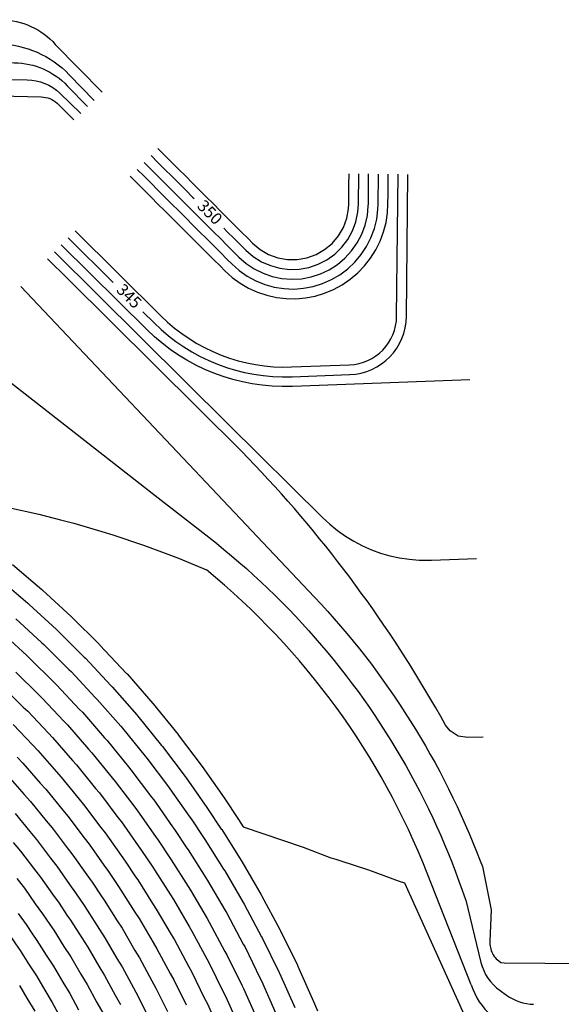
# Model space of a CAD drawing. Units: feet. Extents: x 5734447 to 5771296, y 2303466 to 2323136.
# Drawn here: x 5766275 to 5766386, y 2308299 to 2308501 of the extents above; entities that cross this region are included whole.
import ezdxf

# ---------------------------------------------------------------- set-up
doc = ezdxf.new("R2010")
doc.units = ezdxf.units.FT
doc.header["$MEASUREMENT"] = 0
doc.layers.add('T-MAJCONTOUR', color=2, linetype='CONTINUOUS')
doc.layers.add('T-MINCONTOUR', color=1, linetype='CONTINUOUS')
doc.styles.add('CP-FGCON$0$L80', font='simplex.shx', dxfattribs={"height": 2.4})

msp = doc.modelspace()

# ---------------------------------------------------------------- linework, layer by layer
at = {"layer": 'T-MAJCONTOUR'}
for p, q in [((5766366.126, 2308320.691, 340), (5766369.233, 2308307.996, 340)), ((5766373.142, 2308302.229, 340), (5766374.477, 2308301.278, 340))]:
    msp.add_line(p, q, dxfattribs=at)
at = {"layer": 'T-MAJCONTOUR', "elevation": 350}
msp.add_lwpolyline([(5766260.18, 2308495.663), (5766270.802, 2308495.56, -0.2043387), (5766285.175, 2308489.264), (5766290.294, 2308484.032)], format="xyb", dxfattribs=at)
at = {"layer": 'T-MAJCONTOUR'}
for points, elevation in [([(5766301.877, 2308472.783), (5766303.292, 2308471.369), (5766304.707, 2308469.956), (5766306.122, 2308468.542), (5766307.537, 2308467.129), (5766308.952, 2308465.715), (5766310.367, 2308464.302), (5766310.655, 2308464.014)], 350), ([(5766316.719, 2308457.956), (5766317.442, 2308457.234), (5766318.857, 2308455.821), (5766320.271, 2308454.407), (5766321.212, 2308453.468), (5766322.726, 2308452.164), (5766324.416, 2308451.098), (5766326.245, 2308450.293), (5766328.173, 2308449.767), (5766330.157, 2308449.532), (5766332.155, 2308449.592), (5766334.121, 2308449.945), (5766336.014, 2308450.586), (5766337.791, 2308451.499), (5766339.415, 2308452.664), (5766340.848, 2308454.056), (5766342.061, 2308455.644), (5766343.026, 2308457.394), (5766343.721, 2308459.267), (5766344.133, 2308461.222), (5766344.253, 2308462.888), (5766344.272, 2308464.888), (5766344.291, 2308466.888), (5766344.311, 2308468.887), (5766344.312, 2308469.042)], 350), ([(5766271.501, 2308375.282), (5766276.523, 2308370.636), (5766277.137, 2308370.088), (5766282.007, 2308365.249), (5766282.59, 2308364.69), (5766287.302, 2308359.661), (5766287.852, 2308359.095), (5766292.4, 2308353.88), (5766292.916, 2308353.309), (5766297.293, 2308347.913), (5766297.775, 2308347.34), (5766301.975, 2308341.766), (5766302.423, 2308341.194), (5766306.281, 2308335.698), (5766306.694, 2308335.128), (5766309.221, 2308331.317), (5766309.446, 2308330.998), (5766313.064, 2308325.268), (5766313.428, 2308324.719), (5766317.007, 2308318.562), (5766317.331, 2308318.034), (5766320.715, 2308311.705), (5766320.997, 2308311.204), (5766324.178, 2308304.709), (5766324.422, 2308304.239), (5766327.393, 2308297.581)], 335), ([(5766243.999, 2308346.23), (5766244.049, 2308346.189), (5766246.371, 2308344.041), (5766248.664, 2308341.993), (5766250.924, 2308339.748), (5766253.132, 2308337.63), (5766255.326, 2308335.288), (5766257.447, 2308333.104), (5766259.572, 2308330.667), (5766261.602, 2308328.421), (5766263.655, 2308325.89), (5766265.592, 2308323.585), (5766267.569, 2308320.963), (5766269.412, 2308318.604), (5766271.234, 2308316.009), (5766272.981, 2308313.6), (5766274.178, 2308311.795), (5766275.144, 2308310.422), (5766276.862, 2308307.701), (5766278.488, 2308305.245), (5766280.195, 2308302.309), (5766281.718, 2308299.82), (5766283.338, 2308296.79)], 325), ([(5766272.649, 2308346.099), (5766275.986, 2308342.274), (5766277.259, 2308340.865), (5766280.474, 2308336.901), (5766281.684, 2308335.463), (5766284.772, 2308331.365), (5766285.917, 2308329.899), (5766288.757, 2308325.854), (5766289.838, 2308324.364), (5766291.7, 2308321.556), (5766292.295, 2308320.71), (5766294.963, 2308316.485), (5766295.958, 2308314.982), (5766298.601, 2308310.436), (5766299.524, 2308308.927), (5766302.027, 2308304.247), (5766302.877, 2308302.739), (5766305.232, 2308297.93)], 330)]:
    msp.add_lwpolyline(points, dxfattribs=dict(at, elevation=elevation))
at = {"layer": 'T-MAJCONTOUR', "elevation": 345, "flags": 128}
msp.add_lwpolyline([(5766300.227, 2308440.846), (5766302.489, 2308438.602, 0.2075712), (5766330.668, 2308427.606), (5766342.478, 2308428.046, 0.4005232), (5766354.03, 2308439.922), (5766354.312, 2308468.945)], format="xyb", dxfattribs=at)
msp.add_lwpolyline([(5766284.968, 2308455.984), (5766294.142, 2308446.883)], dxfattribs=at)
at = {"layer": 'T-MAJCONTOUR'}
msp.add_polyline3d([(5766263.314, 2308434.101, 340), (5766302.736, 2308403.345, 340), (5766313.654, 2308394.826, 340), (5766315.223, 2308393.586, 340), (5766316.776, 2308392.326, 340), (5766318.313, 2308391.046, 340), (5766319.833, 2308389.747, 340), (5766321.337, 2308388.429, 340), (5766322.825, 2308387.092, 340), (5766324.295, 2308385.736, 340), (5766325.748, 2308384.361, 340), (5766327.183, 2308382.968, 340), (5766328.6, 2308381.557, 340), (5766330, 2308380.129, 340), (5766331.381, 2308378.682, 340), (5766332.743, 2308377.218, 340), (5766334.087, 2308375.737, 340), (5766335.413, 2308374.239, 340), (5766336.719, 2308372.724, 340), (5766338.005, 2308371.193, 340), (5766339.272, 2308369.646, 340), (5766340.52, 2308368.083, 340), (5766341.747, 2308366.504, 340), (5766342.955, 2308364.909, 340), (5766344.142, 2308363.299, 340), (5766345.308, 2308361.675, 340), (5766346.454, 2308360.036, 340), (5766347.579, 2308358.382, 340), (5766348.682, 2308356.714, 340), (5766349.765, 2308355.032, 340), (5766350.826, 2308353.337, 340), (5766351.865, 2308351.628, 340), (5766352.883, 2308349.907, 340), (5766353.879, 2308348.172, 340), (5766354.853, 2308346.425, 340), (5766355.804, 2308344.666, 340), (5766356.733, 2308342.895, 340), (5766357.64, 2308341.112, 340), (5766358.524, 2308339.318, 340), (5766359.385, 2308337.513, 340), (5766360.223, 2308335.697, 340), (5766361.037, 2308333.871, 340), (5766361.829, 2308332.034, 340), (5766362.597, 2308330.188, 340), (5766363.342, 2308328.331, 340), (5766364.063, 2308326.466, 340), (5766364.761, 2308324.592, 340), (5766365.434, 2308322.708, 340), (5766366.084, 2308320.817, 340), (5766366.126, 2308320.691, 340)], dxfattribs=at)
for centre, start, end in [((5766378.946, 2308310.372, 340), 193.74967, 234.52017), ((5766380.281, 2308309.421, 340), 234.52017, 268.40153)]:
    msp.add_arc(centre, 10, start, end, dxfattribs=at)
at = {"layer": 'T-MINCONTOUR'}
msp.add_line((5766303.898, 2308440.022), (5766286.376, 2308457.403), dxfattribs=at)
for points, elevation in [([(5766270.971, 2308500.532), (5766271.33, 2308500.527, -0.2106036), (5766282.331, 2308495.488), (5766291.886, 2308485.753)], 351), ([(5766248.976, 2308491.845), (5766273.958, 2308491.724, -0.2049452), (5766284.785, 2308487.029), (5766288.918, 2308482.829)], 349), ([(5766237.128, 2308489.086), (5766276.592, 2308488.27, -0.186199), (5766283.253, 2308485.541), (5766287.517, 2308481.342)], 348), ([(5766181.936, 2308487.142), (5766279.454, 2308484.763, -0.1803197), (5766282.696, 2308483.464), (5766286.082, 2308480.082)], 347), ([(5766371.355, 2308318.747), (5766371.034, 2308312.316, 0.0824715), (5766371.184, 2308311.014), (5766371.352, 2308310.429, 0.169676), (5766372.875, 2308308.274), (5766373.316, 2308307.96), (5766374.01, 2308307.887), (5766423.811, 2308307.454), (5766429.033, 2308328.864), (5766438.801, 2308300.161), (5766445.102, 2308297.095), (5766447.093, 2308295.815), (5766483.982, 2308280.63), (5766510.554, 2308270.112, 0.0550724), (5766552.924, 2308258.529), (5766560.268, 2308257.367), (5766563.295, 2308257.141), (5766566.372, 2308256.972), (5766569.501, 2308256.862), (5766572.681, 2308256.811), (5766575.912, 2308256.823), (5766579.194, 2308256.897), (5766605.418, 2308257.328), (5766620.189, 2308234.662)], 341), ([(5766353.627, 2308324.259), (5766365.486, 2308298.055, 0.0835868), (5766369.19, 2308292.544), (5766373.423, 2308288.077, 0.1866011), (5766386.454, 2308281.89), (5766421.095, 2308279.31), (5766440.694, 2308275.991), (5766450.069, 2308275.521), (5766450.144, 2308275.477), (5766452.63, 2308275.393)], 338), ([(5766367.241, 2308303.384, 0.127999), (5766371.392, 2308297.07), (5766374.667, 2308294.113, 0.1773088), (5766384.231, 2308290.253), (5766422.035, 2308289.019), (5766442.092, 2308283.247), (5766480.385, 2308276.176, -0.0530277), (5766485.454, 2308274.671), (5766493.689, 2308271.243, -0.0347828), (5766496.796, 2308269.688), (5766508.7, 2308262.655)], 339)]:
    msp.add_lwpolyline(points, format="xyb", dxfattribs=dict(at, elevation=elevation))
for points, elevation in [([(5766303.291, 2308474.198), (5766304.706, 2308472.784), (5766306.121, 2308471.371), (5766307.536, 2308469.957), (5766308.951, 2308468.544), (5766310.366, 2308467.13), (5766311.78, 2308465.717), (5766313.195, 2308464.303), (5766314.61, 2308462.89), (5766316.025, 2308461.476), (5766317.44, 2308460.063), (5766318.855, 2308458.649), (5766320.27, 2308457.236), (5766321.685, 2308455.822), (5766322.626, 2308454.883), (5766324.156, 2308453.599), (5766325.885, 2308452.6), (5766327.762, 2308451.914), (5766329.728, 2308451.564), (5766331.726, 2308451.56), (5766333.694, 2308451.901), (5766335.573, 2308452.577), (5766337.307, 2308453.569), (5766338.843, 2308454.846), (5766340.136, 2308456.369), (5766341.145, 2308458.093), (5766341.84, 2308459.965), (5766342.201, 2308461.93), (5766342.253, 2308462.907), (5766342.272, 2308464.907), (5766342.291, 2308466.907), (5766342.311, 2308468.907), (5766342.312, 2308469.061)], 351), ([(5766300.464, 2308471.368), (5766301.879, 2308469.955), (5766303.294, 2308468.541), (5766304.709, 2308467.128), (5766306.124, 2308465.714), (5766307.539, 2308464.301), (5766308.953, 2308462.887), (5766310.368, 2308461.474), (5766311.783, 2308460.06), (5766313.198, 2308458.647), (5766314.613, 2308457.233), (5766316.028, 2308455.82), (5766317.443, 2308454.406), (5766318.858, 2308452.993), (5766319.799, 2308452.053), (5766321.301, 2308450.734), (5766322.96, 2308449.62), (5766324.749, 2308448.729), (5766326.637, 2308448.075), (5766328.594, 2308447.67), (5766330.587, 2308447.519), (5766332.583, 2308447.627), (5766334.548, 2308447.99), (5766336.45, 2308448.604), (5766338.258, 2308449.457), (5766339.941, 2308450.535), (5766341.471, 2308451.821), (5766342.822, 2308453.293), (5766343.973, 2308454.927), (5766344.905, 2308456.695), (5766345.601, 2308458.569), (5766346.05, 2308460.516), (5766346.245, 2308462.505), (5766346.252, 2308462.868), (5766346.272, 2308464.868), (5766346.291, 2308466.868), (5766346.311, 2308468.868), (5766346.312, 2308469.022)], 349), ([(5766297.637, 2308468.538), (5766299.052, 2308467.125), (5766300.467, 2308465.711), (5766301.882, 2308464.298), (5766303.297, 2308462.884), (5766304.712, 2308461.471), (5766306.126, 2308460.057), (5766307.541, 2308458.644), (5766308.956, 2308457.23), (5766310.371, 2308455.817), (5766311.786, 2308454.403), (5766313.201, 2308452.99), (5766314.616, 2308451.576), (5766316.031, 2308450.163), (5766316.972, 2308449.223), (5766318.456, 2308447.885), (5766320.07, 2308446.705), (5766321.797, 2308445.697), (5766323.617, 2308444.871), (5766325.513, 2308444.236), (5766327.464, 2308443.798), (5766329.449, 2308443.562), (5766331.448, 2308443.531), (5766333.439, 2308443.704), (5766335.402, 2308444.081), (5766337.317, 2308444.656), (5766339.162, 2308445.425), (5766340.92, 2308446.378), (5766342.57, 2308447.507), (5766344.096, 2308448.798), (5766345.482, 2308450.239), (5766346.713, 2308451.814), (5766347.776, 2308453.507), (5766348.66, 2308455.3), (5766349.357, 2308457.174), (5766349.857, 2308459.109), (5766350.157, 2308461.086), (5766350.252, 2308462.83), (5766350.272, 2308464.829), (5766350.291, 2308466.829), (5766350.31, 2308468.829), (5766350.312, 2308468.983)], 347), ([(5766299.05, 2308469.953), (5766300.465, 2308468.54), (5766301.88, 2308467.126), (5766303.295, 2308465.713), (5766304.71, 2308464.299), (5766306.125, 2308462.886), (5766307.54, 2308461.472), (5766308.955, 2308460.059), (5766310.37, 2308458.645), (5766311.785, 2308457.232), (5766313.2, 2308455.818), (5766314.615, 2308454.405), (5766316.03, 2308452.991), (5766317.444, 2308451.578), (5766318.385, 2308450.638), (5766319.878, 2308449.308), (5766321.512, 2308448.158), (5766323.267, 2308447.201), (5766325.12, 2308446.45), (5766327.046, 2308445.916), (5766329.02, 2308445.605), (5766331.017, 2308445.521), (5766333.011, 2308445.665), (5766334.975, 2308446.036), (5766336.885, 2308446.628), (5766338.714, 2308447.434), (5766340.439, 2308448.443), (5766342.038, 2308449.643), (5766343.49, 2308451.017), (5766344.775, 2308452.548), (5766345.878, 2308454.215), (5766346.783, 2308455.997), (5766347.479, 2308457.871), (5766347.957, 2308459.812), (5766348.21, 2308461.795), (5766348.252, 2308462.849), (5766348.272, 2308464.849), (5766348.291, 2308466.849), (5766348.31, 2308468.849), (5766348.312, 2308469.003)], 348), ([(5766282.151, 2308453.144), (5766317.648, 2308417.931), (5766336.91, 2308398.823), (5766338.375, 2308397.462), (5766339.928, 2308396.203), (5766341.562, 2308395.05), (5766343.269, 2308394.008), (5766345.041, 2308393.082), (5766346.871, 2308392.276), (5766348.751, 2308391.594), (5766350.672, 2308391.039), (5766352.626, 2308390.613), (5766354.603, 2308390.318), (5766356.597, 2308390.155), (5766358.596, 2308390.126), (5766359.155, 2308390.142), (5766368.343, 2308390.484)], 343), ([(5766369.703, 2308354.01), (5766366.567, 2308353.893), (5766364.607, 2308354.214), (5766362.926, 2308355.274), (5766362.008, 2308356.464), (5766361.032, 2308358.209), (5766360.042, 2308359.947), (5766359.038, 2308361.677), (5766358.022, 2308363.4), (5766356.992, 2308365.114), (5766355.95, 2308366.821), (5766354.894, 2308368.52), (5766353.826, 2308370.21), (5766352.744, 2308371.893), (5766351.65, 2308373.567), (5766350.543, 2308375.232), (5766349.423, 2308376.89), (5766348.29, 2308378.538), (5766347.146, 2308380.178), (5766345.988, 2308381.809), (5766344.818, 2308383.431), (5766343.636, 2308385.044), (5766342.441, 2308386.648), (5766341.235, 2308388.243), (5766340.016, 2308389.829), (5766338.785, 2308391.405), (5766337.542, 2308392.972), (5766336.287, 2308394.529), (5766335.02, 2308396.077), (5766333.741, 2308397.615), (5766332.451, 2308399.143), (5766331.149, 2308400.661), (5766329.835, 2308402.169), (5766328.51, 2308403.667), (5766327.174, 2308405.155), (5766325.826, 2308406.633), (5766324.467, 2308408.1), (5766323.097, 2308409.557), (5766321.716, 2308411.004), (5766320.355, 2308412.407), (5766284.858, 2308447.62), (5766280.732, 2308451.714)], 342), ([(5766275.274, 2308446.053), (5766309.618, 2308409.715), (5766335.243, 2308382.603), (5766336.608, 2308381.141), (5766337.955, 2308379.662), (5766339.283, 2308378.167), (5766340.594, 2308376.656), (5766341.885, 2308375.129), (5766343.158, 2308373.586), (5766344.411, 2308372.028), (5766345.646, 2308370.455), (5766346.861, 2308368.866), (5766348.057, 2308367.263), (5766349.232, 2308365.645), (5766350.388, 2308364.013), (5766351.524, 2308362.366), (5766352.639, 2308360.706), (5766353.734, 2308359.033), (5766354.809, 2308357.346), (5766355.862, 2308355.646), (5766356.895, 2308353.933), (5766357.907, 2308352.208), (5766358.897, 2308350.47), (5766359.866, 2308348.721), (5766360.814, 2308346.96), (5766361.74, 2308345.187), (5766362.644, 2308343.403), (5766363.526, 2308341.608), (5766364.386, 2308339.802), (5766365.224, 2308337.986), (5766366.039, 2308336.16), (5766366.832, 2308334.324), (5766367.603, 2308332.478), (5766368.35, 2308330.623), (5766369.075, 2308328.759), (5766369.528, 2308327.561)], 341), ([(5766264.63, 2308401.293), (5766270.516, 2308401.312), (5766271.983, 2308401.052), (5766272.752, 2308400.894), (5766278.985, 2308399.506), (5766283.392, 2308398.399), (5766286.116, 2308397.667), (5766291.815, 2308395.968), (5766294.073, 2308395.296), (5766300.344, 2308393.187), (5766304.761, 2308391.576), (5766307.488, 2308390.525), (5766313.172, 2308388.168)], 339), ([(5766273.608, 2308389.282), (5766279.608, 2308384.116), (5766279.737, 2308384.009), (5766285.568, 2308378.615), (5766285.679, 2308378.516), (5766291.332, 2308372.899), (5766291.428, 2308372.808), (5766296.895, 2308366.973), (5766296.974, 2308366.892), (5766302.249, 2308360.844), (5766302.31, 2308360.775), (5766307.385, 2308354.519), (5766307.43, 2308354.466), (5766312.297, 2308348.007), (5766312.326, 2308347.971), (5766316.795, 2308341.604), (5766316.808, 2308341.586), (5766319.734, 2308337.174), (5766319.736, 2308337.171), (5766320.677, 2308335.682)], 338), ([(5766270.968, 2308386.276), (5766276.69, 2308381.35), (5766276.992, 2308381.1), (5766282.553, 2308375.956), (5766282.832, 2308375.706), (5766288.224, 2308370.349), (5766288.482, 2308370.102), (5766293.698, 2308364.536), (5766293.933, 2308364.293), (5766298.966, 2308358.522), (5766299.179, 2308358.287), (5766304.021, 2308352.317), (5766304.212, 2308352.091), (5766308.857, 2308345.927), (5766309.025, 2308345.712), (5766313.29, 2308339.636), (5766313.437, 2308339.434), (5766316.23, 2308335.222), (5766316.306, 2308335.114), (5766320.304, 2308328.781), (5766320.415, 2308328.613), (5766324.37, 2308321.813), (5766324.453, 2308321.676), (5766328.19, 2308314.688), (5766328.245, 2308314.59), (5766331.757, 2308307.42), (5766331.786, 2308307.364), (5766335.065, 2308300.018), (5766335.07, 2308300.006), (5766335.84, 2308298.101)], 337), ([(5766274.246, 2308378.191), (5766279.538, 2308373.296), (5766279.985, 2308372.897), (5766285.115, 2308367.799), (5766285.536, 2308367.396), (5766290.5, 2308362.098), (5766290.893, 2308361.694), (5766295.683, 2308356.201), (5766296.047, 2308355.798), (5766300.657, 2308350.115), (5766300.993, 2308349.715), (5766305.416, 2308343.847), (5766305.724, 2308343.453), (5766309.786, 2308337.667), (5766310.066, 2308337.281), (5766312.726, 2308333.27), (5766312.876, 2308333.056), (5766316.684, 2308327.025), (5766316.921, 2308326.666), (5766320.689, 2308320.187), (5766320.892, 2308319.855), (5766324.452, 2308313.197), (5766324.621, 2308312.897), (5766327.967, 2308306.064), (5766328.104, 2308305.801), (5766331.229, 2308298.799)], 336), ([(5766274.29, 2308367.278), (5766278.899, 2308362.699), (5766279.644, 2308361.984), (5766284.105, 2308357.224), (5766284.812, 2308356.496), (5766289.117, 2308351.559), (5766289.785, 2308350.82), (5766293.93, 2308345.71), (5766294.557, 2308344.964), (5766298.535, 2308339.686), (5766299.122, 2308338.935), (5766302.776, 2308333.729), (5766303.323, 2308332.975), (5766305.717, 2308329.365), (5766306.016, 2308328.941), (5766309.444, 2308323.511), (5766309.934, 2308322.771), (5766313.326, 2308316.937), (5766313.769, 2308316.212), (5766316.977, 2308310.214), (5766317.373, 2308309.511), (5766320.389, 2308303.353), (5766320.739, 2308302.676), (5766323.557, 2308296.363)], 334), ([(5766271.443, 2308364.469), (5766275.791, 2308360.149), (5766276.699, 2308359.278), (5766280.907, 2308354.786), (5766281.771, 2308353.897), (5766285.835, 2308349.237), (5766286.653, 2308348.331), (5766290.566, 2308343.508), (5766291.339, 2308342.589), (5766295.094, 2308337.606), (5766295.82, 2308336.676), (5766299.271, 2308331.76), (5766299.952, 2308330.823), (5766302.213, 2308327.413), (5766302.585, 2308326.883), (5766305.824, 2308321.755), (5766306.44, 2308320.824), (5766309.645, 2308315.311), (5766310.208, 2308314.391), (5766313.239, 2308308.722), (5766313.749, 2308307.818), (5766316.6, 2308301.997), (5766317.057, 2308301.113), (5766319.721, 2308295.145)], 333), ([(5766273.753, 2308356.572), (5766277.71, 2308352.349), (5766278.73, 2308351.298), (5766282.552, 2308346.916), (5766283.522, 2308345.842), (5766287.202, 2308341.306), (5766288.12, 2308340.213), (5766291.653, 2308335.525), (5766292.519, 2308334.417), (5766295.767, 2308329.791), (5766296.58, 2308328.67), (5766298.709, 2308325.461), (5766299.155, 2308324.826), (5766302.203, 2308319.998), (5766302.946, 2308318.877), (5766305.964, 2308313.686), (5766306.647, 2308312.57), (5766309.502, 2308307.231), (5766310.125, 2308306.125), (5766312.811, 2308300.641), (5766313.375, 2308299.551), (5766315.885, 2308293.926)], 332), ([(5766274.512, 2308349.912), (5766275.69, 2308348.698), (5766279.269, 2308344.595), (5766280.39, 2308343.354), (5766283.838, 2308339.104), (5766284.902, 2308337.838), (5766288.213, 2308333.445), (5766289.218, 2308332.158), (5766292.262, 2308327.822), (5766293.209, 2308326.517), (5766295.204, 2308323.509), (5766295.725, 2308322.768), (5766298.583, 2308318.241), (5766299.452, 2308316.929), (5766302.282, 2308312.061), (5766303.086, 2308310.748), (5766305.764, 2308305.739), (5766306.501, 2308304.432), (5766309.022, 2308299.285)], 331), ([(5766274.128, 2308338.376), (5766277.11, 2308334.699), (5766278.465, 2308333.087), (5766281.331, 2308329.284), (5766282.616, 2308327.64), (5766285.252, 2308323.885), (5766286.466, 2308322.212), (5766288.196, 2308319.604), (5766288.865, 2308318.653), (5766291.343, 2308314.728), (5766292.464, 2308313.034), (5766294.92, 2308308.81), (5766295.963, 2308307.105), (5766298.289, 2308302.756), (5766299.253, 2308301.046), (5766301.443, 2308296.574)], 329), ([(5766320.677, 2308335.682), (5766332.954, 2308331.523), (5766338.561, 2308329.356), (5766339.613, 2308329.047), (5766340.62, 2308328.7), (5766346.295, 2308326.893), (5766352.545, 2308324.595), (5766353.627, 2308324.259)], 338), ([(5766273.746, 2308332.497), (5766275.247, 2308330.712), (5766277.891, 2308327.204), (5766279.315, 2308325.381), (5766281.748, 2308321.916), (5766283.095, 2308320.059), (5766284.691, 2308317.652), (5766285.434, 2308316.595), (5766287.723, 2308312.971), (5766288.97, 2308311.087), (5766291.239, 2308307.185), (5766292.402, 2308305.284), (5766294.551, 2308301.264), (5766295.629, 2308299.353)], 328), ([(5766369.528, 2308327.561), (5766371.355, 2308318.747)], 341), ([(5766274.45, 2308325.124), (5766276.014, 2308323.122), (5766278.243, 2308319.947), (5766279.724, 2308317.906), (5766281.187, 2308315.7), (5766282.004, 2308314.537), (5766284.102, 2308311.215), (5766285.476, 2308309.14), (5766287.557, 2308305.56), (5766288.841, 2308303.463), (5766290.814, 2308299.773), (5766292.005, 2308297.66)], 327), ([(5766274.738, 2308317.978), (5766276.353, 2308315.753), (5766277.683, 2308313.748), (5766278.574, 2308312.48), (5766280.482, 2308309.458), (5766281.982, 2308307.192), (5766283.876, 2308303.934), (5766285.279, 2308301.641), (5766287.076, 2308298.281)], 326), ([(5766274.994, 2308303.298), (5766276.514, 2308300.684), (5766278.157, 2308297.999)], 324)]:
    msp.add_lwpolyline(points, dxfattribs=dict(at, elevation=elevation))
at = {"layer": 'T-MINCONTOUR', "flags": 128}
for points, elevation in [([(5766303.898, 2308440.022, 0.2075712), (5766330.593, 2308429.605), (5766342.404, 2308430.045, 0.4005232), (5766352.03, 2308439.941), (5766352.312, 2308468.964)], 346), ([(5766366.983, 2308426.959), (5766330.742, 2308425.607, -0.2075712), (5766301.081, 2308437.182), (5766283.559, 2308454.564)], 344), ([(5766367.241, 2308303.384), (5766358.26, 2308326.226, 0.1279931), (5766313.172, 2308388.168, -83.4726766)], 339)]:
    msp.add_lwpolyline(points, format="xyb", dxfattribs=dict(at, elevation=elevation))

# ---------------------------------------------------------------- texts
at = {"layer": 'T-MAJCONTOUR', "char_height": 2.4, "attachment_point": 5, "style": 'CP-FGCON$0$L80'}
for s, insert, rotation in [('{350}', (5766313.687, 2308460.985, 350), 315.02886), ('{345}', (5766297.184, 2308443.865, 345), 315.22993)]:
    msp.add_mtext(s, dxfattribs=dict(at, insert=insert, rotation=rotation))

doc.saveas('drawing.dxf')
